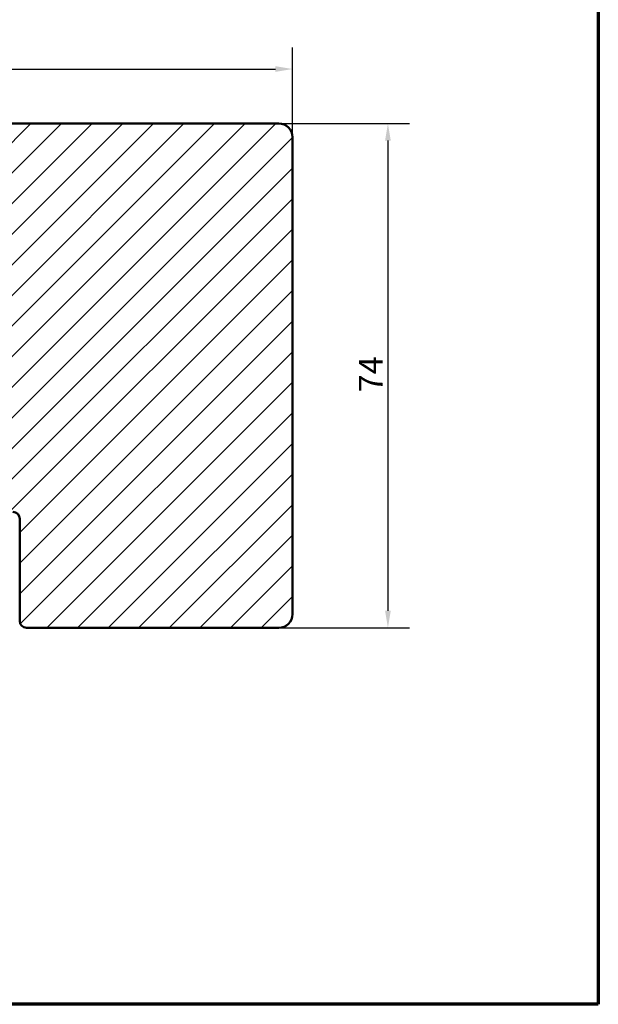
# Model space of a CAD drawing. Units: millimetres. Extents: x 15 to 815, y -287 to 287.
# Drawn here: x 525 to 610, y 10 to 154 of the extents above; entities that cross this region are included whole.
import ezdxf

# ---------------------------------------------------------------- set-up
doc = ezdxf.new("R2010")
doc.units = ezdxf.units.MM
for name, color, linetype, lineweight in [('Border (ISO)', 8, 'Continuous', 70), ('Dimension (ISO)', 3, 'Continuous', 25), ('Hatch (ISO)', 8, 'Continuous', 18), ('Visible (ISO)', 7, 'Continuous', 50)]:
    doc.layers.add(name, color=color, linetype=linetype, lineweight=lineweight)
doc.styles.add('Note Text (ISO)', font='tahoma.ttf')
doc.dimstyles.new('Default (ISO)', dxfattribs={"dimtxt": 3.5, "dimasz": 2.5, "dimexe": 3.175, "dimexo": 0, "dimgap": 0.762, "dimtad": 1, "dimrnd": 1e-08, "dimtxsty": 'Note Text (ISO)', "dimcen": 0.09, "dimdle": 10, "dimclrd": 256, "dimclre": 256, "dimclrt": 256, "dimazin": 2, "dimtfac": 1.001485705375671, "dimtmove": 0, "dimatfit": 3, "dimfxl": 1, "dimtolj": 1, "dimtzin": 0, "dimlwd": -1, "dimlwe": -1, "dimarcsym": 0})

# ---------------------------------------------------------------- blocks, each defined once
blk = doc.blocks.new('Borders LEIAB A4 Border')
at = {"layer": 'Border (ISO)'}
for p, q in [((200, 287), (200, 10)), ((200, 9.999999999999998), (15, 9.999999999999975))]:
    blk.add_line(p, q, dxfattribs=at)
blk = doc.blocks.new('*D30')
at = {"layer": 'Defpoints', "color": 0, "transparency": 16777216}
for p in [(565.2496185702454, 147.2406174194534), (565.2496185702454, 137.2406174194534), (465.0496185702413, 127.2406174194585)]:
    blk.add_point(p, dxfattribs=at)
at = {"layer": 'Dimension (ISO)', "transparency": 16777216}
for p, q in [((465.0496185702413, 127.2406174194585), (465.0496185702413, 150.4156174194534)), ((565.2496185702454, 137.2406174194534), (565.2496185702454, 150.4156174194534)), ((467.5496185702413, 147.2406174194534), (562.7496185702454, 147.2406174194534))]:
    blk.add_line(p, q, dxfattribs=at)
for points in [[(467.5496185702413, 147.6572840861201), (467.5496185702413, 146.8239507527868), (465.0496185702413, 147.2406174194534)], [(562.7496185702454, 147.6572840861201), (562.7496185702454, 146.8239507527868), (565.2496185702454, 147.2406174194534)]]:
    blk.add_solid(points, dxfattribs=at)
at = {"layer": 'Dimension (ISO)', "transparency": 16777216, "insert": (511.5708744466705, 151.6460022414817), "char_height": 3.5, "attachment_point": 1, "style": 'Note Text (ISO)'}
blk.add_mtext('\\A1;100', dxfattribs=at)
blk = doc.blocks.new('*D31')
at = {"layer": 'Defpoints', "color": 0, "transparency": 16777216}
for p in [(563.2496185702456, 139.2406174194535), (563.2496185702456, 65.24061741945343), (579.2496185702455, 65.24061741945343)]:
    blk.add_point(p, dxfattribs=at)
at = {"layer": 'Dimension (ISO)', "transparency": 16777216}
for p, q in [((563.2496185702456, 139.2406174194535), (582.4246185702455, 139.2406174194535)), ((579.2496185702455, 136.7406174194535), (579.2496185702455, 67.74061741945343)), ((563.2496185702456, 65.24061741945343), (582.4246185702455, 65.24061741945343))]:
    blk.add_line(p, q, dxfattribs=at)
for points in [[(578.8329519035789, 136.7406174194535), (579.6662852369121, 136.7406174194535), (579.2496185702455, 139.2406174194535)], [(578.8329519035789, 67.74061741945343), (579.6662852369121, 67.74061741945343), (579.2496185702455, 65.24061741945343)]]:
    blk.add_solid(points, dxfattribs=at)
at = {"layer": 'Dimension (ISO)', "transparency": 16777216, "insert": (574.9876185702454, 99.78897201985639), "char_height": 3.5, "attachment_point": 1, "rotation": 90, "style": 'Note Text (ISO)'}
blk.add_mtext('\\A1;74', dxfattribs=at)

msp = doc.modelspace()

# ---------------------------------------------------------------- hatches: boundary and pattern name
at = {"layer": 'Hatch (ISO)'}
h = msp.add_hatch(dxfattribs=at)
h.set_pattern_fill('ANSI31', color=256, scale=25.4, style=0)
h.set_pattern_definition([(45, (410.097896638727, 3.227041851516788e-07), (-2.245064030267288, 2.245064030267288), [])])
edge = h.paths.add_edge_path()
edge.add_line((503.1104454692853, 83.94666693965911), (515.2496185702454, 82.24061741945343))
edge.add_line((515.2496185702454, 82.24061741945343), (524.2496185702454, 82.24061741945343))
edge.add_ellipse((524.2496185702454, 81.24061741945349), major_axis=(0.9999999999999942, -2.458350983098551e-16), ratio=1, start_angle=0, end_angle=90, ccw=False)
edge.add_line((525.2496185702454, 81.24061741945349), (525.2496185702454, 73.18061741945394))
edge.add_line((525.2496185702454, 73.18061741945394), (525.2496185702454, 66.24061741945334))
edge.add_ellipse((526.2496185702454, 66.24061741945349), major_axis=(6.831836683675516e-15, -1.000000000000005), ratio=1, start_angle=270.0000000000077, end_angle=359.999999999999)
edge.add_line((526.2496185702454, 65.24061741945347), (563.2496185702454, 65.24061741945339))
edge.add_ellipse((563.2496185702454, 67.24061741945343), major_axis=(2, -4.916701966197129e-16), ratio=1, start_angle=270, end_angle=360)
edge.add_line((565.2496185702454, 67.24061741945343), (565.2496185702454, 137.2406174194534))
edge.add_ellipse((563.2496185702454, 137.2406174194534), major_axis=(4.916701966197138e-16, 2.000000000000003), ratio=1, start_angle=270, end_angle=360)
edge.add_line((563.2496185702454, 139.2406174194534), (504.2496185702454, 139.2406174194535))
edge.add_ellipse((504.2496185702454, 137.2406174194534), major_axis=(-2.000000000000011, -8.390114000381537e-15), ratio=1, start_angle=270, end_angle=359.9999999999997)
edge.add_line((502.2496185702453, 137.2406174194534), (502.2496185702454, 84.93693500840075))
edge.add_ellipse((503.2496185702454, 84.93693500840075), major_axis=(6.415503049441083e-15, -0.9999999999999964), ratio=1, start_angle=269.9999999999996, end_angle=352.0000000000001)

# ---------------------------------------------------------------- linework, layer by layer
at = {"layer": 'Visible (ISO)'}
for p, q in [((563.2496185702454, 139.2406174194535), (504.2496185702454, 139.2406174194535)), ((565.2496185702454, 67.24061741945343), (565.2496185702454, 137.2406174194534)), ((525.2496185702454, 81.24061741945334), (525.2496185702454, 66.24061741945334)), ((526.2496185702454, 65.2406174194534), (563.2496185702454, 65.2406174194534))]:
    msp.add_line(p, q, dxfattribs=at)
for centre, radius, start, end in [((563.2496185702454, 137.2406174194534), 2.000000000000014, 0, 90), ((524.2496185702454, 81.2406174194534), 0.9999999999999942, 0, 90), ((563.2496185702454, 67.2406174194534), 2, 270, 0), ((526.2496185702454, 66.2406174194534), 1.000000000000005, 180, 270)]:
    msp.add_arc(centre, radius, start, end, dxfattribs=at)

# ---------------------------------------------------------------- block references
msp.add_blockref('Borders LEIAB A4 Border', (410.097896638727, 3.227041851516788e-07))

# ---------------------------------------------------------------- dimensions: what is measured, and where the dimension line sits
at = {"layer": 'Dimension (ISO)'}
for base, p1, p2, angle, override, picture, middle in [((565.2496185702454, 147.2406174194534), (465.0496185702413, 127.2406174194585), (565.2496185702454, 137.2406174194534), 180, {"dimgap": 0.762, "dimdec": 0, "dimtol": 0, "dimlim": 0, "dimtp": 0, "dimtm": -0, "dimtdec": 2, "dimtofl": 0, "dimatfit": 1}, '*D30', (515.1496185702433, 147.2406174194534)), ((579.2496185702455, 65.24061741945343), (563.2496185702454, 139.2406174194535), (563.2496185702454, 65.2406174194534), 90, {"dimgap": 0.762, "dimdec": 2, "dimtol": 0, "dimlim": 0, "dimtp": 0, "dimtm": -0, "dimtdec": 2, "dimtofl": 0, "dimatfit": 1}, '*D31', (579.2496185702454, 102.2406174194534))]:
    dim = msp.add_linear_dim(base=base, p1=p1, p2=p2, angle=angle, dimstyle='Default (ISO)', override=override, dxfattribs=at)
    dim.commit()
    dim.dimension.update_dxf_attribs({"geometry": picture, "text_midpoint": middle, "dimtype": 160})

doc.saveas('drawing.dxf')
